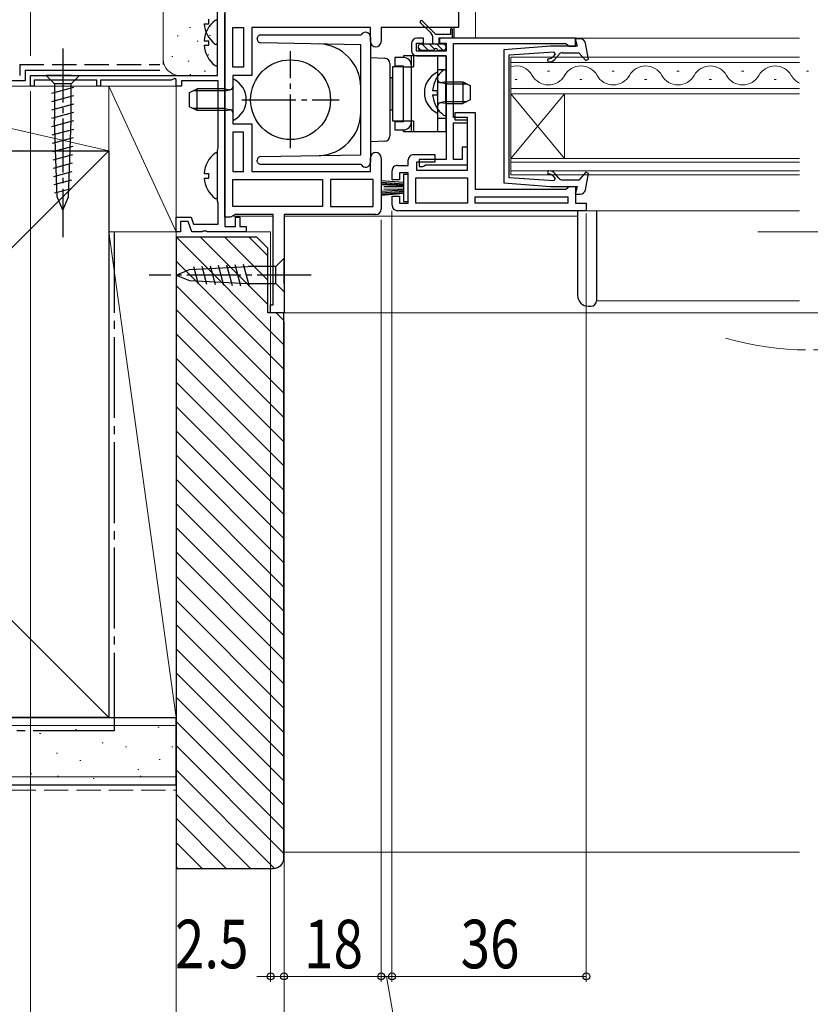
# Model space of a CAD drawing. Extents: x 0 to 990, y 0 to 1603.
# Drawn here: x 276 to 423, y 175 to 357 of the extents above; entities that cross this region are included whole.
import ezdxf

# ---------------------------------------------------------------- set-up
doc = ezdxf.new("R2010")
doc.units = 0
for name, pattern in [('YCENTER_1', [13, 10, -1, 1, -1]), ('YDIVIDE_1', [15, 10, -1, 1, -1, 1, -1]), ('YHIDDEN_1', [4, 3, -1])]:
    doc.linetypes.add(name, pattern=pattern)
for name, color, linetype, lineweight in [('YKK_11', 7, 'CONTINUOUS', 30), ('YKK_12', 2, 'CONTINUOUS', 13), ('YKK_13', 4, 'CONTINUOUS', 30), ('YKK_D', 6, 'CONTINUOUS', 13), ('YSS_K', 3, 'CONTINUOUS', 13), ('YSS_KE', 3, 'CONTINUOUS', 30)]:
    doc.layers.add(name, color=color, linetype=linetype, lineweight=lineweight)
doc.styles.add('text-b', font='extslim2.shx', dxfattribs={"width": 0.8, "bigfont": 'extfont2.shx'})

msp = doc.modelspace()

# ---------------------------------------------------------------- linework, layer by layer
at = {"layer": 'YKK_11', "linetype": 'ByBlock', "lineweight": -2, "ltscale": 0.5}
for p, q in [((312.65, 347), (312.65, 361.7)), ((357.3, 360.2), (357.3, 355.9)), ((314, 358.8), (314, 319)), ((314, 320.7), (314, 358.5)), ((315.5, 348.5), (315.5, 355.9)), ((315.5, 348.5), (315.5, 355.9)), ((315.5, 355.9), (317.5, 355.9)), ((317.5, 355.9), (317.5, 348.5)), ((341, 355.9), (319, 355.9)), ((319, 355.9), (319, 347)), ((341, 353.3), (341, 355.9)), ((357.3, 355.9), (343, 355.9)), ((343, 355.9), (343, 353.3)), ((348.61, 352.9), (348.61, 351.6)), ((349.51, 351.5), (349.51, 353)), ((349.51, 353), (350.81, 353)), ((350.81, 353.9), (349.61, 353.9)), ((350.81, 353), (350.81, 353.9)), ((379.01, 353.9), (353.81, 353.9)), ((353.81, 353.9), (353.81, 353)), ((353.81, 353), (355.01, 353)), ((355.01, 353), (355.01, 351.5)), ((356.41, 339.2), (356.41, 352.9)), ((356.41, 352.9), (377.22, 352.9)), ((377.22, 352.9), (377.52, 352.65)), ((377.52, 352.65), (377.81, 352.4)), ((377.81, 352.4), (379.01, 352.4)), ((379.01, 352.4), (379.01, 353.9)), ((355.01, 351.5), (349.51, 351.5)), ((349.61, 350.6), (355.01, 350.6)), ((355.01, 350.6), (355.01, 331.4)), ((278, 345), (278, 347)), ((278, 347), (312.65, 347)), ((317.5, 348.5), (315.5, 348.5)), ((319, 347), (315.5, 347)), ((315.5, 347), (315.5, 338)), ((278.7, 345), (278, 345)), ((290.3, 346.1), (278.7, 346.1)), ((278.7, 346.1), (278.7, 345)), ((290.3, 345), (290.3, 346.1)), ((291, 345), (290.3, 345)), ((304.1, 346.1), (291, 346.1)), ((291, 346.1), (291, 345)), ((304.7, 346.45), (304.1, 346.1)), ((305, 346.27), (304.7, 346.45)), ((305, 345), (305, 346.27)), ((306, 345), (305, 345)), ((312.8, 346), (306, 346)), ((306, 346), (306, 345)), ((312.8, 333.56), (312.8, 346)), ((356.71, 338.72), (356.71, 340.12)), ((356.71, 340.12), (360.41, 340.12)), ((360.41, 340.12), (360.41, 325.92)), ((315.5, 338), (319, 338)), ((319, 338), (319, 329.2)), ((359.02, 339.2), (356.41, 339.2)), ((356.41, 331.4), (356.41, 338.2)), ((356.41, 338.2), (359.02, 338.2)), ((359.01, 338.72), (356.71, 338.72)), ((359.01, 329.42), (359.01, 338.72)), ((359.02, 338.2), (359.02, 339.2)), ((317.5, 336.5), (315.5, 336.5)), ((315.5, 336.5), (315.5, 329.2)), ((317.5, 329.2), (317.5, 336.5)), ((317.5, 329.2), (317.5, 336.5)), ((312.65, 333.2), (312.71, 333.34)), ((312.65, 323.7), (312.65, 333.2)), ((312.71, 333.34), (312.8, 333.56)), ((349.01, 332.32), (352.91, 332.32)), ((352.91, 332.32), (352.91, 330.92)), ((359.02, 333.7), (358.02, 333.7)), ((358.02, 333.7), (358.02, 331.4)), ((359.02, 330.4), (359.02, 333.7)), ((341, 329.2), (341, 331.7)), ((343, 331.7), (343, 322.2)), ((346.01, 330.32), (348.01, 330.32)), ((348.01, 330.32), (348.01, 331.32)), ((352.91, 330.92), (349.51, 330.92)), ((349.51, 330.92), (349.51, 329.42)), ((355.01, 331.4), (350.01, 331.4)), ((350.01, 331.4), (350.01, 330.1)), ((350.97, 330.25), (351.23, 330.4)), ((351.23, 330.4), (359.02, 330.4)), ((358.02, 331.4), (356.41, 331.4)), ((315.5, 329.2), (317.5, 329.2)), ((319, 329.2), (341, 329.2)), ((345.01, 327.62), (345.01, 329.32)), ((348.01, 328.92), (346.41, 328.92)), ((346.41, 328.92), (346.41, 327.62)), ((348.01, 323.32), (348.01, 328.92)), ((349.51, 329.42), (359.01, 329.42)), ((350.01, 330.1), (350.71, 330.1)), ((350.71, 330.1), (350.97, 330.25)), ((315.5, 327.7), (332.1, 327.7)), ((315.5, 327.7), (332.1, 327.7)), ((315.5, 322.7), (315.5, 327.7)), ((332.1, 327.7), (332.1, 322.7)), ((341.5, 327.7), (333.6, 327.7)), ((333.6, 327.7), (333.6, 322.7)), ((341.5, 322.7), (341.5, 327.7)), ((346.41, 327.62), (345.01, 327.62)), ((349.41, 323.32), (349.41, 328.02)), ((349.41, 328.02), (359.01, 328.02)), ((359.01, 328.02), (359.01, 323.32)), ((360.41, 325.92), (377.22, 325.92)), ((377.22, 325.92), (377.52, 326.17)), ((377.52, 326.17), (377.81, 326.42)), ((377.81, 326.42), (379.01, 326.42)), ((379.01, 326.42), (379.01, 323.32)), ((312.72, 323.5), (312.65, 323.7)), ((312.8, 323.3), (312.72, 323.5)), ((312.8, 319.4), (312.8, 323.3)), ((345.01, 322.92), (345.01, 324.62)), ((345.01, 324.62), (346.41, 324.62)), ((346.41, 324.62), (346.41, 323.32)), ((346.41, 323.32), (348.01, 323.32)), ((359.01, 323.32), (349.41, 323.32)), ((359.01, 323.32), (349.41, 323.32)), ((360.41, 324.52), (377.61, 324.52)), ((360.41, 324.52), (377.61, 324.52)), ((360.41, 323.32), (360.41, 324.52)), ((377.61, 323.32), (360.41, 323.32)), ((377.61, 324.52), (377.61, 323.32)), ((379.01, 323.32), (381.01, 323.32)), ((381.01, 323.32), (381.01, 321.92)), ((332.1, 322.7), (315.5, 322.7)), ((315.93, 321.2), (315.5, 320.95)), ((323, 321.2), (315.93, 321.2)), ((323, 304.5), (323, 321.2)), ((342, 321.2), (325, 321.2)), ((325, 321.2), (325, 303)), ((333.6, 322.7), (341.5, 322.7)), ((333.6, 322.7), (341.5, 322.7)), ((381.01, 321.92), (346.01, 321.92)), ((305, 318), (305, 320.7)), ((305, 320.7), (307.77, 320.7)), ((307.21, 319.9), (305.8, 319.9)), ((305.8, 319.9), (305.8, 318)), ((307.9, 318), (307.21, 319.9)), ((307.77, 320.7), (308.24, 319.4)), ((308.24, 319.4), (312.8, 319.4)), ((315.07, 320.7), (314, 320.7)), ((315.5, 320.95), (315.07, 320.7)), ((316, 319), (316, 320.7)), ((316, 320.7), (316.8, 320.7)), ((316.8, 320.7), (316.8, 319)), ((305.8, 318), (305, 318)), ((309.84, 318), (307.9, 318)), ((310.02, 318.12), (309.84, 318)), ((310.57, 318.12), (310.02, 318.12)), ((310.76, 318), (310.57, 318.12)), ((318, 318), (310.76, 318)), ((314, 319), (316, 319)), ((316.8, 319), (318, 319)), ((318, 319), (318, 318)), ((322.5, 303), (322.5, 304.5)), ((322.5, 304.5), (323, 304.5)), ((325, 303), (322.5, 303))]:
    msp.add_line(p, q, dxfattribs=at)
for centre, start, end in [((342, 353.3), 180, 0), ((349.61, 352.9), 90, 180), ((349.61, 351.6), 180, 270), ((342, 331.7), 360, 180), ((349.01, 331.32), 90.0001, 180.0004), ((346.01, 329.32), 90.0001, 180.0005), ((342, 322.2), 270.0001, 0.0001), ((346.01, 322.92), 180.0003, 270)]:
    msp.add_arc(centre, 1, start, end, dxfattribs=at)
at = {"layer": 'YKK_12'}
msp.add_line((360.5, 359.21), (360.5, 353.91), dxfattribs=at)
at = {"layer": 'YKK_12', "linetype": 'Continuous'}
for p, q in [((420.5, 353.9), (378.71, 353.9)), ((379.01, 353.9), (379.01, 352.4)), ((367, 350.4), (367, 343.6)), ((420.5, 350.4), (367, 350.4)), ((420.5, 349.4), (367, 349.4)), ((374.2, 347.76), (373.8, 347.76)), ((386.2, 347.76), (385.8, 347.76)), ((398.2, 347.76), (397.8, 347.76)), ((410.2, 347.76), (409.8, 347.76)), ((422.2, 347.76), (421.8, 347.76)), ((422.21, 347.76), (421.81, 347.76)), ((368.2, 346.24), (367.8, 346.24)), ((380.2, 346.24), (379.8, 346.24)), ((392.2, 346.24), (391.8, 346.24)), ((404.2, 346.24), (403.8, 346.24)), ((416.2, 346.24), (415.8, 346.24)), ((420.5, 344.6), (367, 344.6)), ((367, 331.6), (367, 343.6)), ((367, 331.6), (377, 343.6)), ((367, 343.6), (377, 331.6)), ((420.5, 343.6), (367, 343.6)), ((377, 331.6), (377, 343.6)), ((367, 331.6), (367, 328.6)), ((420.5, 331.6), (367, 331.6)), ((420.5, 330.9), (367, 330.9)), ((420.5, 329.3), (367, 329.3)), ((420.5, 328.6), (367, 328.6)), ((420.5, 321.92), (380.43, 321.92)), ((315.47, 320.9), (323, 320.9)), ((379.41, 320.9), (325, 320.9)), ((314, 318), (322.5, 318)), ((322.5, 303), (322.5, 318)), ((420.5, 305.2), (382.91, 305.2)), ((420.5, 303), (322.5, 303))]:
    msp.add_line(p, q, dxfattribs=at)
for centre, start, end in [((368, 345.32), 29.2025, 106.8854), ((380, 345.32), 29.2025, 150.7974), ((392, 345.32), 29.2025, 150.7974), ((404, 345.32), 29.2025, 150.7974), ((416, 345.32), 29.2025, 150.7974), ((374, 348.68), 209.2025, 330.7974), ((386, 348.68), 209.2025, 330.7974), ((398, 348.68), 209.2025, 330.7974), ((410, 348.68), 209.2025, 330.7974), ((422, 348.68), 209.2025, 244.1965), ((422.01, 348.68), 209.2025, 244.0481)]:
    msp.add_arc(centre, 3.44, start, end, dxfattribs=at)
at = {"layer": 'YKK_12', "linetype": 'YDIVIDE_1', "ltscale": 1.5}
msp.add_arc((422.06, 349.4), 53.3, 253.4035, 286.4682, dxfattribs=at)
at = {"layer": 'YKK_13'}
for p, q in [((312.65, 353.03), (312.65, 360.98)), ((357.3, 360.5), (357.3, 355.9)), ((310.17, 356.58), (311.05, 356.58)), ((311.05, 356.58), (311.05, 357.43)), ((312.65, 349.03), (312.65, 356.98)), ((356.5, 353.91), (356.5, 355.9)), ((357.3, 355.9), (356.5, 355.9)), ((310.17, 353.43), (311.05, 353.43)), ((310.17, 352.58), (311.05, 352.58)), ((311.05, 352.58), (311.05, 353.43)), ((312.65, 324.43), (312.65, 332.38)), ((310.17, 328.83), (311.05, 328.83)), ((311.05, 327.98), (311.05, 328.83)), ((310.17, 327.98), (311.05, 327.98))]:
    msp.add_line(p, q, dxfattribs=at)
at = {"layer": 'YKK_13', "linetype": 'Continuous'}
for p, q in [((350.26, 356.77), (352.29, 354.74)), ((350.61, 357.13), (353.14, 354.6)), ((320.7, 354.49), (321, 354.49)), ((321, 354.49), (339.29, 354.49)), ((341, 354.09), (341, 330.89)), ((355.88, 354.6), (353.14, 354.6)), ((355.88, 354.6), (355.88, 355.55)), ((356.18, 355.55), (356.18, 353.9)), ((320, 353.77), (320, 353.79)), ((320, 353.72), (320, 353.77)), ((339.2, 352.69), (320.69, 353.02)), ((339.2, 332.29), (339.2, 352.69)), ((349.88, 352.4), (349.88, 352.1)), ((354.58, 352.8), (350.28, 352.8)), ((351.72, 351.7), (350.62, 352.8)), ((352.89, 351.88), (351.97, 352.8)), ((352.58, 352.8), (352.58, 354.03)), ((354.42, 351.7), (353.32, 352.8)), ((356.18, 353.9), (353.68, 353.9)), ((353.68, 353.9), (353.68, 352.8)), ((354.97, 352.49), (354.67, 352.79)), ((354.98, 352.4), (354.98, 352.1)), ((355.01, 350.6), (347.11, 350.6)), ((347.11, 350.6), (347.11, 350.3)), ((348.61, 348.6), (348.61, 350.6)), ((349.01, 350.6), (349.01, 348.6)), ((350.37, 351.7), (349.88, 352.19)), ((350.28, 351.7), (352.83, 351.7)), ((353.43, 351.7), (354.58, 351.7)), ((353.51, 336.6), (353.51, 350.6)), ((355.01, 336.6), (355.01, 350.6)), ((341, 350.33), (343.65, 350.19)), ((344.6, 349.19), (344.6, 335.8)), ((347.11, 348.6), (345.11, 348.6)), ((345.11, 348.6), (345.11, 338.6)), ((345.51, 350.3), (345.51, 348.8)), ((347.11, 350.3), (345.51, 350.3)), ((345.51, 348.8), (347.11, 348.8)), ((347.11, 338.4), (347.11, 348.8)), ((347.11, 348.6), (349.01, 348.6)), ((347.11, 338.6), (347.11, 348.6)), ((348.61, 348.6), (348.61, 348.9)), ((348.61, 338.6), (348.61, 348.6)), ((282.45, 347), (280.9, 347)), ((280.9, 347), (282.45, 345.45)), ((285.55, 347), (282.45, 347)), ((285.55, 347), (287.1, 347)), ((287.1, 347), (285.55, 345.45)), ((353.51, 348.1), (355.01, 348.1)), ((353.51, 340.2), (353.51, 347.39)), ((355.01, 339.82), (355.01, 347.77)), ((282.45, 345.45), (282.45, 338.67)), ((285.55, 345.45), (282.45, 345.45)), ((285.55, 338.67), (285.55, 345.45)), ((315.5, 346.09), (315.5, 338.9)), ((344.61, 346.6), (345.11, 346.6)), ((345.11, 340.6), (345.11, 346.6)), ((354.91, 345.42), (353.9, 345.66)), ((354.91, 345.8), (354.1, 345.65)), ((354.91, 345.8), (354.91, 341.8)), ((354.91, 345.8), (358.11, 345.8)), ((354.91, 345.42), (358.87, 345.42)), ((358.11, 345.8), (358.11, 341.8)), ((358.11, 345.8), (359.51, 345.1)), ((359.51, 345.1), (359.51, 342.5)), ((281.97, 343.73), (286.06, 344.82)), ((281.97, 342.17), (286.06, 343.27)), ((307.5, 343.8), (308.9, 344.5)), ((307.5, 341.2), (307.5, 343.8)), ((314.1, 344.12), (308.14, 344.12)), ((314.1, 344.5), (308.9, 344.5)), ((308.9, 340.5), (308.9, 344.5)), ((314.1, 340.5), (314.1, 344.5)), ((314.1, 344.5), (314.91, 344.35)), ((314.1, 344.12), (315.11, 344.36)), ((352.53, 344.22), (353.41, 344.22)), ((352.53, 343.37), (353.41, 343.37)), ((353.41, 343.37), (353.41, 344.22)), ((281.97, 340.62), (286.06, 341.72)), ((354.91, 342.18), (353.9, 341.94)), ((354.91, 341.8), (354.1, 341.94)), ((354.91, 342.18), (358.87, 342.18)), ((354.91, 341.8), (358.11, 341.8)), ((359.51, 342.5), (358.11, 341.8)), ((281.97, 339.07), (286.06, 340.16)), ((308.9, 340.5), (307.5, 341.2)), ((314.1, 340.88), (308.14, 340.88)), ((314.1, 340.5), (308.9, 340.5)), ((314.1, 340.88), (315.11, 340.64)), ((314.1, 340.5), (314.91, 340.64)), ((344.61, 340.6), (345.11, 340.6)), ((281.97, 337.51), (286.06, 338.61)), ((282.97, 324.5), (282.45, 338.67)), ((285.03, 324.5), (285.55, 338.67)), ((345.11, 338.6), (347.11, 338.6)), ((347.11, 338.4), (345.51, 338.4)), ((345.51, 338.4), (345.51, 336.9)), ((347.11, 338.6), (349.01, 338.6)), ((348.61, 336.6), (348.61, 338.6)), ((349.01, 338.6), (349.01, 336.6)), ((353.51, 339.1), (355.01, 339.1)), ((282.03, 335.98), (286.01, 337.04)), ((345.51, 336.9), (347.11, 336.9)), ((347.11, 336.6), (347.11, 336.9)), ((347.11, 336.6), (355.01, 336.6)), ((282.09, 334.44), (285.95, 335.47)), ((343.65, 334.8), (341, 334.66)), ((282.14, 332.9), (285.89, 333.91)), ((282.2, 331.36), (285.84, 332.34)), ((320.69, 331.97), (339.2, 332.29)), ((282.26, 329.82), (285.78, 330.77)), ((320, 331.21), (320, 331.27)), ((320, 331.19), (320, 331.21)), ((321, 330.49), (320.7, 330.49)), ((339.29, 330.49), (321, 330.49)), ((282.31, 328.29), (285.72, 329.2)), ((348.01, 328.62), (347.16, 328.62)), ((347.16, 328.62), (347.16, 323.62)), ((348.01, 323.62), (348.01, 328.62)), ((282.37, 326.75), (285.66, 327.63)), ((347.16, 327.12), (343.01, 327.48)), ((343.01, 327.23), (347.16, 326.92)), ((343.01, 326.98), (347.16, 326.72)), ((347.16, 326.52), (343.01, 326.74)), ((282.42, 325.21), (285.61, 326.06)), ((347.16, 325.72), (343.01, 325.5)), ((343.01, 325.25), (347.16, 325.52)), ((343.01, 325), (347.16, 325.32)), ((347.16, 325.12), (343.01, 324.76)), ((347.16, 326.32), (343.51, 326.37)), ((347.16, 325.92), (343.51, 325.87)), ((284, 322), (282.97, 324.5)), ((284, 322), (285.03, 324.5)), ((347.16, 323.62), (348.01, 323.62)), ((379.41, 321.92), (379.41, 306.22)), ((382.91, 321.92), (382.91, 305.22)), ((325, 313.1), (323.45, 311.55)), ((325, 311.55), (325, 313.1)), ((305, 310), (307.49, 311.03)), ((307.49, 311.03), (318.33, 311.55)), ((308.21, 311.58), (309.07, 308.38)), ((309.74, 311.66), (310.64, 308.3)), ((311.27, 311.73), (312.21, 308.23)), ((312.81, 311.8), (313.79, 308.15)), ((314.34, 311.88), (315.36, 308.08)), ((315.87, 311.95), (316.93, 308)), ((317.41, 312.02), (318.51, 307.93)), ((323.45, 311.55), (318.33, 311.55)), ((323.45, 308.45), (323.45, 311.55)), ((325, 308.45), (325, 311.55)), ((305, 310), (307.49, 308.97)), ((307.49, 308.97), (318.33, 308.45)), ((318.33, 308.45), (323.45, 308.45)), ((325, 306.9), (323.45, 308.45)), ((325, 308.45), (325, 306.9)), ((381.41, 304.22), (381.91, 304.22))]:
    msp.add_line(p, q, dxfattribs=at)
at = {"layer": 'YKK_13', "linetype": 'ByBlock', "lineweight": -2, "ltscale": 0.5}
for p, q in [((374.39, 352.4), (365.71, 351.72)), ((379.31, 352.4), (374.39, 352.4)), ((379.88, 353.8), (378.92, 353.8)), ((378.92, 353.8), (379.31, 352.4)), ((381.42, 349.98), (380.87, 352.98)), ((365.71, 351.72), (365.71, 327.08)), ((366.71, 350.81), (374.98, 351.35)), ((366.71, 327.99), (366.71, 350.81)), ((375.21, 350.94), (374.78, 350.42)), ((374.98, 351.35), (375.21, 350.94)), ((375.24, 350.04), (375.91, 350.84)), ((376.68, 351.2), (379.61, 351.2)), ((379.61, 351.2), (380.95, 349.74)), ((380.95, 349.74), (381.42, 349.98)), ((375.91, 327.96), (375.24, 328.76)), ((380.95, 329.06), (379.61, 327.6)), ((380.87, 325.82), (381.42, 328.82)), ((381.42, 328.82), (380.95, 329.06)), ((365.71, 327.08), (374.39, 326.4)), ((374.98, 327.45), (366.71, 327.99)), ((374.78, 328.38), (375.21, 327.86)), ((375.21, 327.86), (374.98, 327.45)), ((379.61, 327.6), (376.68, 327.6)), ((374.39, 326.4), (379.31, 326.4)), ((379.31, 326.4), (378.92, 325)), ((378.92, 325), (379.88, 325))]:
    msp.add_line(p, q, dxfattribs=at)
at = {"layer": 'YKK_13', "linetype": 'YCENTER_1'}
for p, q in [((284, 352), (284, 317)), ((326.2, 333.49), (326.2, 351.49)), ((317.2, 342.49), (335.2, 342.49)), ((330, 310), (300, 310))]:
    msp.add_line(p, q, dxfattribs=at)
at = {"layer": 'YKK_13', "linetype": 'Continuous'}
msp.add_circle((326.2, 342.49), 7.4, dxfattribs=at)
at = {"layer": 'YKK_13'}
for centre, radius, start, end in [((315.45, 353), 5.3, 127.7141, 175.4006), ((315.45, 357), 5.3, 184.5994, 232.2859), ((312.38, 356.98), 0.274, 0, 127.7141), ((315.45, 353), 5.3, 184.5994, 232.2859), ((312.38, 353.03), 0.274, 232.2859, 0), ((312.38, 349.03), 0.274, 232.2859, 0), ((315.45, 328.4), 5.3, 127.7141, 175.4006), ((312.38, 332.38), 0.274, 0, 127.7141), ((315.45, 328.4), 5.3, 184.5994, 232.2859), ((312.38, 324.43), 0.274, 232.2859, 0)]:
    msp.add_arc(centre, radius, start, end, dxfattribs=at)
at = {"layer": 'YKK_13', "linetype": 'Continuous'}
for centre, radius, start, end in [((350.43, 356.95), 0.25, 45, 225), ((340.1, 354.09), 0.9, 0, 153.6122), ((351.58, 354.03), 1, 0, 45), ((356.03, 355.55), 0.15, 0, 180), ((320.7, 353.72), 0.7, 180, 269), ((331.2, 344.83), 8, 0, 88), ((350.28, 352.4), 0.4, 90, 180), ((354.58, 352.4), 0.4, 0, 90), ((350.28, 352.1), 0.4, 180, 270), ((353.13, 351.7), 0.3, 0, 180), ((354.58, 352.1), 0.4, 270, 0), ((343.6, 349.19), 1, 0, 87), ((347.11, 348.8), 1.5, 0, 90), ((355.21, 343.8), 4.2, 117.281, 242.719), ((357.81, 343.8), 5.3, 127.7141, 175.4006), ((353.36, 347.39), 0.154, 0, 117.281), ((354.74, 347.77), 0.274, 0, 127.7141), ((315.65, 346.09), 0.154, 62.719, 180), ((313.8, 342.5), 4.2, 297.281, 62.719), ((354.01, 346.15), 0.5, 180, 280.091), ((315, 344.85), 0.5, 259.909, 0), ((357.81, 343.8), 5.3, 184.5994, 232.2859), ((354.01, 341.45), 0.5, 79.909, 180), ((315, 340.15), 0.5, 0, 100.091), ((331.2, 340.15), 8, 272, 0), ((353.36, 340.2), 0.154, 242.719, 0), ((354.74, 339.82), 0.274, 232.2859, 0), ((315.65, 338.9), 0.154, 180, 297.281), ((347.11, 338.4), 1.5, 270, 0), ((343.6, 335.8), 1, 273, 0), ((320.7, 331.27), 0.7, 91, 180), ((340.1, 330.89), 0.9, 206.3878, 0), ((381.41, 306.22), 2, 180, 270), ((381.91, 305.22), 1, 270, 0)]:
    msp.add_arc(centre, radius, start, end, dxfattribs=at)
at = {"layer": 'YKK_13', "linetype": 'ByBlock', "lineweight": -2, "ltscale": 0.5}
for centre, radius, start, end in [((379.88, 352.8), 1, 10.5122, 90), ((374.09, 351), 0.9, 270, 320), ((376.68, 350.2), 1, 90, 140), ((374.09, 349.8), 0.3, 90, 270), ((374.09, 351), 1.5, 270, 320), ((374.09, 329), 0.3, 90, 270), ((374.09, 327.8), 1.5, 40, 90), ((374.09, 327.8), 0.9, 40, 90), ((376.68, 328.6), 1, 220, 270), ((379.88, 326), 1, 270, 349.4879)]:
    msp.add_arc(centre, radius, start, end, dxfattribs=at)
at = {"layer": 'YKK_13', "linetype": 'Continuous'}
for points in [[(320.7, 354.49), (320.51, 354.49), (320.33, 354.41), (320.13, 354.21), (320.08, 354.14), (320.02, 353.97), (320, 353.88), (320, 353.79)], [(320.7, 330.49), (320.51, 330.49), (320.33, 330.57), (320.13, 330.77), (320.08, 330.85), (320.02, 331.01), (320, 331.1), (320, 331.19)]]:
    msp.add_open_spline(points, degree=3, knots=[0, 0, 0, 0, 0.5, 0.5, 0.75, 0.75, 1, 1, 1, 1], dxfattribs=at)
at = {"layer": 'YKK_D'}
for p, q in [((278, 350.64), (278, 433.2)), ((278, 344.08), (278, 99)), ((345, 321.92), (345, 179)), ((381, 321.42), (381, 179)), ((343, 320.2), (343, 179)), ((305, 317.3), (305, 139)), ((305, 317), (305, 99)), ((305, 316), (305, 119)), ((322.5, 302.3), (322.5, 179)), ((325, 301.36), (325, 119)), ((325, 300.36), (325, 179)), ((325, 297), (325, 179)), ((343, 297), (343, 179)), ((345, 297), (345, 179)), ((305, 292.13), (305, 99)), ((325, 292.13), (325, 119)), ((322.5, 180), (319.95, 180)), ((325, 180), (322.5, 180)), ((325, 180), (343, 180)), ((325, 180), (327.55, 180)), ((343, 180), (340.45, 180)), ((343, 180), (345, 180)), ((343, 180), (345, 180)), ((344, 180), (347.46, 160)), ((345, 180), (347.55, 180)), ((345, 180), (381, 180))]:
    msp.add_line(p, q, dxfattribs=at)
at = {"layer": 'YKK_D', "ltscale": 1.5}
for p, q in [((412.78, 318), (434.5, 318)), ((412.78, 318), (434.5, 318)), ((412.65, 303), (434.5, 303))]:
    msp.add_line(p, q, dxfattribs=at)
at = {"layer": 'YKK_D', "linetype": 'ByBlock', "lineweight": -2}
for centre in [(322.5, 180), (325, 180), (325, 180), (343, 180), (343, 180), (345, 180), (345, 180), (381, 180)]:
    msp.add_circle(centre, 0.637, dxfattribs=at)
at = {"layer": 'YSS_K', "linetype": 'Continuous', "ltscale": 1.5}
for p, q in [((302.6, 362), (302.6, 349)), ((307.68, 355.87), (307.48, 355.87)), ((305.4, 354.32), (305.2, 354.32)), ((311.38, 354.41), (311.18, 354.41)), ((309.08, 353.32), (308.88, 353.32)), ((304.4, 350.48), (304.2, 350.48)), ((311.08, 350.81), (310.88, 350.81)), ((307.41, 349.65), (307.21, 349.65)), ((304.4, 347.31), (304.2, 347.31)), ((305.6, 347), (312.6, 347)), ((307.74, 347.14), (307.54, 347.14)), ((310.41, 347.81), (310.21, 347.81)), ((240, 345), (292.5, 345)), ((240, 345), (292.5, 333)), ((292.5, 345), (292.5, 333)), ((292.5, 318), (292.5, 345)), ((292.5, 345), (305, 345)), ((305, 318), (292.5, 345)), ((305, 345), (305, 318)), ((292.5, 228), (187.5, 333)), ((292.5, 333), (187.5, 228)), ((292.5, 333), (240, 333)), ((305, 318), (292.5, 318)), ((292.5, 318), (305, 318)), ((292.5, 228), (292.5, 318)), ((292.5, 318), (305, 228)), ((305, 228), (305, 318)), ((112.51, 226.5), (305, 226.5)), ((292.5, 228), (305, 228)), ((279.89, 225), (279.69, 225)), ((286.52, 225.78), (286.32, 225.78)), ((301.82, 226.17), (301.62, 226.17)), ((291.46, 223.29), (291.26, 223.29)), ((283.01, 221.38), (282.81, 221.38)), ((295.81, 222.55), (295.61, 222.55)), ((304.38, 222.55), (304.18, 222.55)), ((287.34, 219.99), (287.14, 219.99)), ((302.04, 220.21), (301.84, 220.21)), ((278.27, 217.52), (278.07, 217.52)), ((298.08, 218.34), (297.88, 218.34)), ((112.51, 217), (305, 217)), ((283.2, 217.1), (283, 217.1)), ((289.81, 216.69), (289.61, 216.69)), ((298.54, 217.1), (298.34, 217.1)), ((324.98, 203), (420.5, 203))]:
    msp.add_line(p, q, dxfattribs=at)
at = {"layer": 'YSS_K', "linetype": 'Continuous'}
for p, q in [((324.98, 297.06), (305.04, 317)), ((321.98, 304.55), (309.53, 317)), ((321.98, 309.04), (314.02, 317)), ((321.98, 313.53), (318.51, 317)), ((324.98, 292.57), (304.98, 312.57)), ((324.98, 288.08), (304.98, 308.08)), ((324.98, 283.59), (304.98, 303.59)), ((324.98, 301.55), (323.53, 303)), ((324.98, 279.1), (304.98, 299.1)), ((324.98, 274.61), (304.98, 294.61)), ((324.98, 270.12), (304.98, 290.12)), ((324.98, 265.63), (304.98, 285.63)), ((324.98, 261.14), (304.98, 281.14)), ((324.98, 256.65), (304.98, 276.65)), ((324.98, 252.16), (304.98, 272.16)), ((324.98, 247.67), (304.98, 267.67)), ((324.98, 243.18), (304.98, 263.18)), ((324.98, 238.69), (304.98, 258.69)), ((324.98, 234.2), (304.98, 254.2)), ((324.98, 229.71), (304.98, 249.71)), ((324.98, 225.22), (304.98, 245.22)), ((324.98, 220.73), (304.98, 240.73)), ((324.98, 216.24), (304.98, 236.24)), ((324.98, 211.75), (304.98, 231.75)), ((324.98, 207.26), (304.98, 227.26)), ((324.98, 202.77), (304.98, 222.77)), ((323.24, 200.02), (304.98, 218.28)), ((318.77, 200), (304.98, 213.79)), ((314.28, 200), (304.98, 209.3)), ((309.79, 200), (304.98, 204.81)), ((305.3, 200), (304.98, 200.32))]:
    msp.add_line(p, q, dxfattribs=at)
at = {"layer": 'YSS_K', "linetype": 'YHIDDEN_1', "ltscale": 1.5}
msp.add_line((112.51, 214.5), (304.98, 214.5), dxfattribs=at)
at = {"layer": 'YSS_K', "linetype": 'Continuous', "ltscale": 1.5}
msp.add_arc((305.6, 350), 3, 180, 270, dxfattribs=at)
at = {"layer": 'YSS_KE', "linetype": 'YHIDDEN_1', "ltscale": 1.5}
for q in [(302, 349), (276, 347)]:
    msp.add_line((276, 349), q, dxfattribs=at)
at = {"layer": 'YSS_KE', "linetype": 'Continuous', "ltscale": 1.5}
for p, q in [((277, 348), (302, 348)), ((277, 348), (277, 346)), ((277, 346), (227, 346)), ((187.5, 333), (292.5, 333)), ((292.5, 333), (292.5, 228)), ((112.51, 228), (305, 228)), ((292.5, 228), (187.5, 228)), ((305, 215.5), (305, 228)), ((112.51, 215.5), (305, 215.5))]:
    msp.add_line(p, q, dxfattribs=at)
at = {"layer": 'YSS_KE', "linetype": 'YCENTER_1', "ltscale": 1.5}
for p, q in [((293.5, 318), (293.5, 225.5)), ((293.5, 225.5), (112.51, 225.5))]:
    msp.add_line(p, q, dxfattribs=at)
at = {"layer": 'YSS_KE', "linetype": 'ByBlock', "lineweight": -2, "ltscale": 0.5}
for p, q in [((304.98, 317), (304.98, 200)), ((319.98, 317), (304.98, 317)), ((321.98, 315), (319.98, 317)), ((321.98, 303), (321.98, 315)), ((324.98, 303), (321.98, 303)), ((324.98, 202), (324.98, 303)), ((304.98, 200), (322.98, 200))]:
    msp.add_line(p, q, dxfattribs=at)
msp.add_arc((322.98, 202), 2, 270, 360, dxfattribs=at)

# ---------------------------------------------------------------- texts
at = {"layer": 'YKK_D', "style": 'text-b', "width": 0.8}
for s, p in [('2.5', (304.77, 181.5)), ('18', (328.72, 181.5)), ('36', (357.72, 181.5))]:
    msp.add_text(s, height=9, dxfattribs=at).set_placement(p)

doc.saveas('drawing.dxf')
